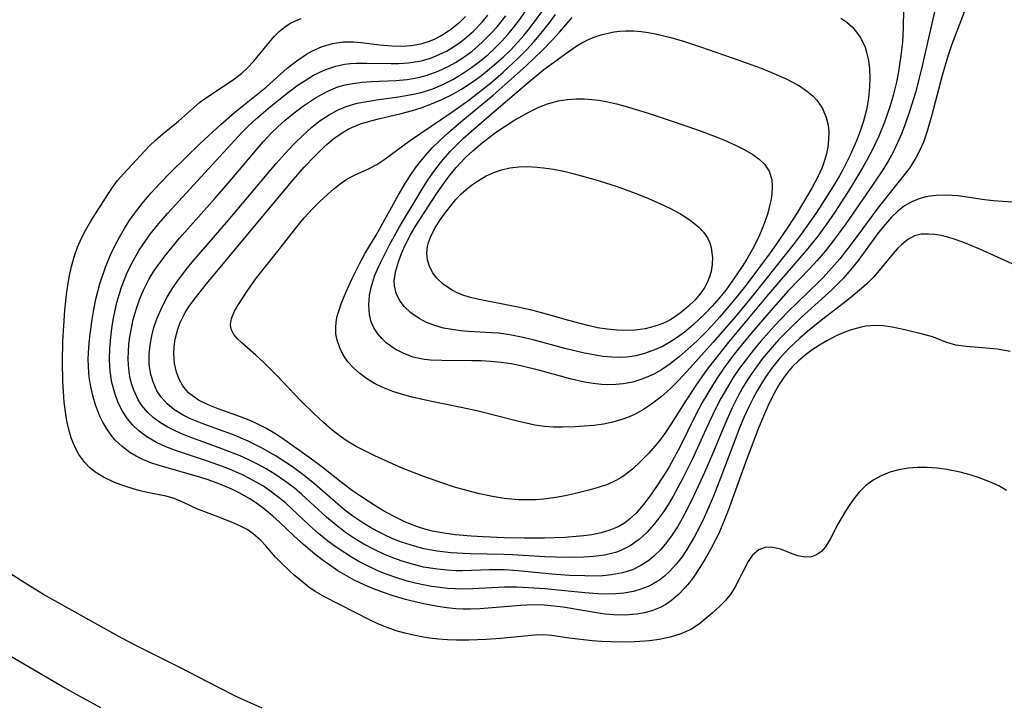
# Model space of a CAD drawing. Units: inches. Extents: x 2043446 to 2048900, y 237434 to 242891.
# Drawn here: x 2047038 to 2047112, y 238228 to 238279 of the extents above; entities that cross this region are included whole.
import ezdxf

# ---------------------------------------------------------------- set-up
doc = ezdxf.new("R2010")
doc.units = ezdxf.units.IN
doc.header["$MEASUREMENT"] = 0
doc.layers.add('c_33_T12S_R18E', color=122, linetype='Continuous')

msp = doc.modelspace()

# ---------------------------------------------------------------- linework, layer by layer
at = {"layer": 'c_33_T12S_R18E'}
for points in [[(2047113.41, 238260.209, 1004), (2047111.188, 238261.231, 1004), (2047109.879, 238261.819, 1004), (2047109.093, 238262.157, 1004), (2047108.524, 238262.38, 1004), (2047107.961, 238262.575, 1004), (2047107.496, 238262.713, 1004), (2047106.993, 238262.835, 1004), (2047106.504, 238262.919, 1004), (2047106.05, 238262.957, 1004), (2047105.51, 238262.937, 1004), (2047105.01, 238262.819, 1004), (2047104.514, 238262.558, 1004), (2047104.055, 238262.183, 1004), (2047103.746, 238261.871, 1004), (2047103.417, 238261.497, 1004), (2047102.378, 238260.228, 1004), (2047101.946, 238259.746, 1004), (2047101.45, 238259.248, 1004), (2047101.053, 238258.889, 1004), (2047100.441, 238258.373, 1004), (2047099.804, 238257.868, 1004), (2047098.075, 238256.544, 1004), (2047097.033, 238255.69, 1004), (2047096.47, 238255.201, 1004), (2047095.67, 238254.453, 1004), (2047094.962, 238253.693, 1004), (2047094.358, 238252.938, 1004), (2047094.012, 238252.447, 1004), (2047093.685, 238251.941, 1004), (2047093.325, 238251.338, 1004), (2047092.984, 238250.721, 1004), (2047092.665, 238250.09, 1004), (2047092.302, 238249.292, 1004), (2047092.004, 238248.575, 1004), (2047090.587, 238244.851, 1004), (2047090.033, 238243.441, 1004), (2047089.697, 238242.636, 1004), (2047089.345, 238241.844, 1004), (2047088.999, 238241.126, 1004), (2047088.636, 238240.437, 1004), (2047088.053, 238239.457, 1004), (2047087.673, 238238.897, 1004), (2047087.267, 238238.371, 1004), (2047086.772, 238237.828, 1004), (2047086.404, 238237.49, 1004), (2047086.011, 238237.188, 1004), (2047085.607, 238236.934, 1004), (2047085.182, 238236.716, 1004), (2047084.638, 238236.501, 1004), (2047084.072, 238236.338, 1004), (2047083.369, 238236.208, 1004), (2047082.767, 238236.153, 1004), (2047082.106, 238236.139, 1004), (2047081.433, 238236.16, 1004), (2047080.468, 238236.23, 1004), (2047077.481, 238236.524, 1004), (2047076.255, 238236.613, 1004), (2047075.386, 238236.653, 1004), (2047074.485, 238236.655, 1004), (2047072.127, 238236.528, 1004), (2047071.367, 238236.514, 1004), (2047070.8, 238236.53, 1004), (2047070.233, 238236.569, 1004), (2047069.682, 238236.627, 1004), (2047069.054, 238236.716, 1004), (2047068.428, 238236.829, 1004), (2047067.833, 238236.96, 1004), (2047067.241, 238237.114, 1004), (2047066.325, 238237.398, 1004), (2047065.483, 238237.709, 1004), (2047065.053, 238237.887, 1004), (2047064.185, 238238.291, 1004), (2047063.633, 238238.58, 1004), (2047063.092, 238238.889, 1004), (2047062.584, 238239.204, 1004), (2047061.951, 238239.636, 1004), (2047061.338, 238240.096, 1004), (2047060.643, 238240.665, 1004), (2047059.97, 238241.26, 1004), (2047058.191, 238242.906, 1004), (2047057.713, 238243.31, 1004), (2047057.219, 238243.694, 1004), (2047056.529, 238244.169, 1004), (2047056.053, 238244.459, 1004), (2047055.496, 238244.761, 1004), (2047054.926, 238245.04, 1004), (2047053.876, 238245.49, 1004), (2047053.207, 238245.744, 1004), (2047052.307, 238246.061, 1004), (2047049.996, 238246.845, 1004), (2047049.274, 238247.119, 1004), (2047048.582, 238247.427, 1004), (2047047.843, 238247.847, 1004), (2047047.256, 238248.289, 1004), (2047046.808, 238248.723, 1004), (2047046.41, 238249.202, 1004), (2047046.035, 238249.777, 1004), (2047045.725, 238250.395, 1004), (2047045.46, 238251.107, 1004), (2047045.255, 238251.895, 1004), (2047045.125, 238252.71, 1004), (2047045.087, 238253.15, 1004), (2047045.071, 238253.614, 1004), (2047045.094, 238254.44, 1004), (2047045.167, 238255.272, 1004), (2047045.283, 238256.113, 1004), (2047045.381, 238256.687, 1004), (2047045.631, 238257.847, 1004), (2047045.789, 238258.431, 1004), (2047045.972, 238259.007, 1004), (2047046.184, 238259.581, 1004), (2047046.424, 238260.143, 1004), (2047046.832, 238260.965, 1004), (2047047.294, 238261.761, 1004), (2047047.554, 238262.162, 1004), (2047048.131, 238262.967, 1004), (2047048.751, 238263.744, 1004), (2047049.392, 238264.489, 1004), (2047054.944, 238270.531, 1004), (2047055.398, 238270.991, 1004), (2047056.009, 238271.562, 1004), (2047057.054, 238272.447, 1004), (2047058.396, 238273.512, 1004), (2047059.128, 238274.055, 1004), (2047059.555, 238274.348, 1004), (2047060.272, 238274.781, 1004), (2047061.013, 238275.145, 1004), (2047061.316, 238275.267, 1004), (2047061.933, 238275.468, 1004), (2047062.563, 238275.604, 1004), (2047063.009, 238275.659, 1004), (2047063.46, 238275.684, 1004), (2047064.236, 238275.686, 1004), (2047066.04, 238275.646, 1004), (2047066.581, 238275.656, 1004), (2047067.333, 238275.706, 1004), (2047067.816, 238275.768, 1004), (2047068.291, 238275.861, 1004), (2047068.963, 238276.055, 1004), (2047069.614, 238276.313, 1004), (2047070.158, 238276.582, 1004), (2047070.684, 238276.89, 1004), (2047071.227, 238277.262, 1004), (2047071.48, 238277.456, 1004), (2047072.17, 238278.063, 1004), (2047072.812, 238278.733, 1004), (2047073.24, 238279.245, 1004)], [(2047113.434, 238265.255, 1006), (2047111.552, 238265.371, 1006), (2047110.88, 238265.427, 1006), (2047110.206, 238265.508, 1006), (2047108.244, 238265.805, 1006), (2047107.393, 238265.86, 1006), (2047106.611, 238265.827, 1006), (2047106.174, 238265.775, 1006), (2047105.746, 238265.694, 1006), (2047105.264, 238265.556, 1006), (2047104.801, 238265.364, 1006), (2047104.26, 238265.05, 1006), (2047103.761, 238264.663, 1006), (2047103.287, 238264.205, 1006), (2047102.837, 238263.699, 1006), (2047102.324, 238263.061, 1006), (2047100.798, 238260.987, 1006), (2047100.275, 238260.316, 1006), (2047099.692, 238259.644, 1006), (2047099.277, 238259.211, 1006), (2047098.846, 238258.79, 1006), (2047096.567, 238256.732, 1006), (2047095.543, 238255.757, 1006), (2047094.881, 238255.074, 1006), (2047094.247, 238254.367, 1006), (2047093.686, 238253.685, 1006), (2047093.156, 238252.978, 1006), (2047092.607, 238252.154, 1006), (2047092.208, 238251.494, 1006), (2047091.832, 238250.819, 1006), (2047091.424, 238250.016, 1006), (2047090.849, 238248.733, 1006), (2047089.938, 238246.518, 1006), (2047089.377, 238245.208, 1006), (2047088.612, 238243.539, 1006), (2047088.054, 238242.414, 1006), (2047087.712, 238241.779, 1006), (2047087.353, 238241.164, 1006), (2047086.96, 238240.553, 1006), (2047086.541, 238239.975, 1006), (2047086.09, 238239.438, 1006), (2047085.634, 238238.986, 1006), (2047085.223, 238238.651, 1006), (2047084.633, 238238.267, 1006), (2047084.001, 238237.96, 1006), (2047083.262, 238237.717, 1006), (2047082.436, 238237.566, 1006), (2047081.8, 238237.509, 1006), (2047081.151, 238237.486, 1006), (2047080.449, 238237.491, 1006), (2047079.311, 238237.537, 1006), (2047077.992, 238237.629, 1006), (2047075.474, 238237.883, 1006), (2047074.446, 238237.944, 1006), (2047073.364, 238237.939, 1006), (2047071.354, 238237.877, 1006), (2047070.867, 238237.886, 1006), (2047070.179, 238237.924, 1006), (2047069.492, 238237.992, 1006), (2047068.456, 238238.16, 1006), (2047067.522, 238238.387, 1006), (2047066.781, 238238.617, 1006), (2047066.051, 238238.885, 1006), (2047065.5, 238239.114, 1006), (2047064.768, 238239.458, 1006), (2047063.996, 238239.87, 1006), (2047063.307, 238240.285, 1006), (2047062.641, 238240.736, 1006), (2047061.817, 238241.373, 1006), (2047061.239, 238241.871, 1006), (2047059.396, 238243.562, 1006), (2047058.812, 238244.052, 1006), (2047058.111, 238244.583, 1006), (2047057.381, 238245.077, 1006), (2047056.748, 238245.462, 1006), (2047056.098, 238245.819, 1006), (2047055.457, 238246.133, 1006), (2047054.791, 238246.429, 1006), (2047053.434, 238246.967, 1006), (2047050.998, 238247.865, 1006), (2047050.388, 238248.114, 1006), (2047049.87, 238248.348, 1006), (2047049.372, 238248.603, 1006), (2047048.875, 238248.897, 1006), (2047048.36, 238249.269, 1006), (2047047.898, 238249.689, 1006), (2047047.476, 238250.194, 1006), (2047047.217, 238250.598, 1006), (2047046.879, 238251.324, 1006), (2047046.734, 238251.76, 1006), (2047046.62, 238252.21, 1006), (2047046.534, 238252.697, 1006), (2047046.482, 238253.194, 1006), (2047046.464, 238253.69, 1006), (2047046.477, 238254.192, 1006), (2047046.52, 238254.748, 1006), (2047046.592, 238255.308, 1006), (2047046.728, 238256.075, 1006), (2047046.846, 238256.597, 1006), (2047047.05, 238257.341, 1006), (2047047.299, 238258.072, 1006), (2047047.597, 238258.785, 1006), (2047048.036, 238259.623, 1006), (2047048.381, 238260.18, 1006), (2047048.754, 238260.723, 1006), (2047049.287, 238261.433, 1006), (2047050.289, 238262.645, 1006), (2047052.909, 238265.59, 1006), (2047053.751, 238266.56, 1006), (2047055.683, 238268.862, 1006), (2047056.502, 238269.814, 1006), (2047057.114, 238270.469, 1006), (2047057.608, 238270.95, 1006), (2047058.145, 238271.426, 1006), (2047058.696, 238271.879, 1006), (2047059.448, 238272.456, 1006), (2047060.327, 238273.053, 1006), (2047060.845, 238273.355, 1006), (2047061.374, 238273.622, 1006), (2047062.085, 238273.909, 1006), (2047062.62, 238274.064, 1006), (2047063.194, 238274.176, 1006), (2047063.881, 238274.259, 1006), (2047064.581, 238274.308, 1006), (2047066.391, 238274.396, 1006), (2047067.242, 238274.475, 1006), (2047068.08, 238274.612, 1006), (2047068.727, 238274.78, 1006), (2047069.551, 238275.08, 1006), (2047070.348, 238275.459, 1006), (2047070.828, 238275.729, 1006), (2047071.295, 238276.024, 1006), (2047072.063, 238276.583, 1006), (2047072.49, 238276.937, 1006), (2047072.903, 238277.31, 1006), (2047073.567, 238277.984, 1006), (2047073.929, 238278.393, 1006), (2047074.573, 238279.209, 1006)], [(2047108.768, 238279.664, 1008), (2047107.751, 238277.014, 1008), (2047107.499, 238276.265, 1008), (2047107.052, 238274.754, 1008), (2047106.274, 238271.728, 1008), (2047105.946, 238270.608, 1008), (2047105.662, 238269.796, 1008), (2047105.407, 238269.195, 1008), (2047105.11, 238268.62, 1008), (2047104.619, 238267.869, 1008), (2047102.322, 238264.96, 1008), (2047100.286, 238262.202, 1008), (2047099.44, 238261.116, 1008), (2047098.835, 238260.406, 1008), (2047098.201, 238259.721, 1008), (2047097.844, 238259.359, 1008), (2047095.583, 238257.174, 1008), (2047094.575, 238256.11, 1008), (2047093.582, 238254.993, 1008), (2047093.065, 238254.377, 1008), (2047092.564, 238253.748, 1008), (2047091.985, 238252.967, 1008), (2047091.514, 238252.267, 1008), (2047091.07, 238251.549, 1008), (2047090.586, 238250.697, 1008), (2047090.217, 238249.987, 1008), (2047089.727, 238248.954, 1008), (2047088.478, 238246.213, 1008), (2047087.736, 238244.724, 1008), (2047087.033, 238243.442, 1008), (2047086.679, 238242.849, 1008), (2047086.308, 238242.275, 1008), (2047085.874, 238241.668, 1008), (2047085.607, 238241.327, 1008), (2047085.078, 238240.735, 1008), (2047084.506, 238240.208, 1008), (2047083.833, 238239.733, 1008), (2047083.103, 238239.369, 1008), (2047082.74, 238239.242, 1008), (2047081.937, 238239.053, 1008), (2047081.096, 238238.945, 1008), (2047080.398, 238238.898, 1008), (2047079.638, 238238.873, 1008), (2047078.275, 238238.882, 1008), (2047077.487, 238238.914, 1008), (2047075.076, 238239.074, 1008), (2047074.438, 238239.103, 1008), (2047071.949, 238239.138, 1008), (2047071.409, 238239.155, 1008), (2047070.509, 238239.214, 1008), (2047069.439, 238239.341, 1008), (2047068.489, 238239.518, 1008), (2047067.768, 238239.703, 1008), (2047066.824, 238240.009, 1008), (2047066.175, 238240.263, 1008), (2047065.539, 238240.548, 1008), (2047064.995, 238240.822, 1008), (2047064.497, 238241.099, 1008), (2047064.01, 238241.397, 1008), (2047063.197, 238241.953, 1008), (2047062.601, 238242.405, 1008), (2047062.072, 238242.838, 1008), (2047060.363, 238244.328, 1008), (2047059.557, 238244.981, 1008), (2047058.69, 238245.618, 1008), (2047058.211, 238245.944, 1008), (2047057.476, 238246.415, 1008), (2047056.38, 238247.046, 1008), (2047055.388, 238247.532, 1008), (2047054.296, 238247.992, 1008), (2047053.2, 238248.403, 1008), (2047051.976, 238248.849, 1008), (2047051.104, 238249.206, 1008), (2047050.557, 238249.473, 1008), (2047049.87, 238249.897, 1008), (2047049.361, 238250.317, 1008), (2047048.928, 238250.796, 1008), (2047048.605, 238251.291, 1008), (2047048.339, 238251.869, 1008), (2047048.152, 238252.484, 1008), (2047048.033, 238253.238, 1008), (2047048.023, 238254.001, 1008), (2047048.09, 238254.682, 1008), (2047048.217, 238255.367, 1008), (2047048.384, 238256.007, 1008), (2047048.596, 238256.637, 1008), (2047048.984, 238257.542, 1008), (2047049.365, 238258.258, 1008), (2047049.797, 238258.955, 1008), (2047050.067, 238259.351, 1008), (2047050.868, 238260.408, 1008), (2047051.374, 238261.025, 1008), (2047053.781, 238263.821, 1008), (2047057.492, 238268.216, 1008), (2047058.365, 238269.19, 1008), (2047058.894, 238269.744, 1008), (2047059.436, 238270.275, 1008), (2047060.134, 238270.902, 1008), (2047060.769, 238271.401, 1008), (2047061.432, 238271.844, 1008), (2047062.055, 238272.184, 1008), (2047062.705, 238272.458, 1008), (2047063.503, 238272.69, 1008), (2047063.96, 238272.785, 1008), (2047064.94, 238272.939, 1008), (2047066.584, 238273.162, 1008), (2047067.702, 238273.361, 1008), (2047068.286, 238273.504, 1008), (2047069.133, 238273.78, 1008), (2047069.891, 238274.095, 1008), (2047070.628, 238274.463, 1008), (2047071.29, 238274.85, 1008), (2047072.023, 238275.345, 1008), (2047072.729, 238275.886, 1008), (2047073.257, 238276.331, 1008), (2047073.767, 238276.798, 1008), (2047074.257, 238277.287, 1008), (2047074.737, 238277.814, 1008), (2047075.182, 238278.349, 1008), (2047075.605, 238278.902, 1008), (2047076.075, 238279.582, 1008)], [(2047106.488, 238279.506, 1010), (2047105.518, 238275.248, 1010), (2047105.072, 238273.498, 1010), (2047104.637, 238272.087, 1010), (2047104.301, 238271.134, 1010), (2047104.028, 238270.428, 1010), (2047103.733, 238269.736, 1010), (2047103.408, 238269.059, 1010), (2047103.039, 238268.387, 1010), (2047102.687, 238267.814, 1010), (2047101.935, 238266.679, 1010), (2047099.891, 238263.714, 1010), (2047098.829, 238262.279, 1010), (2047098.255, 238261.567, 1010), (2047097.739, 238260.97, 1010), (2047097.208, 238260.388, 1010), (2047095.607, 238258.72, 1010), (2047094.299, 238257.258, 1010), (2047092.919, 238255.641, 1010), (2047091.878, 238254.378, 1010), (2047091.329, 238253.678, 1010), (2047090.801, 238252.961, 1010), (2047090.329, 238252.268, 1010), (2047089.953, 238251.68, 1010), (2047089.207, 238250.41, 1010), (2047088.704, 238249.462, 1010), (2047087.548, 238247.13, 1010), (2047087.122, 238246.322, 1010), (2047086.731, 238245.629, 1010), (2047086.323, 238244.954, 1010), (2047085.75, 238244.077, 1010), (2047085.298, 238243.431, 1010), (2047084.83, 238242.816, 1010), (2047084.272, 238242.175, 1010), (2047083.793, 238241.723, 1010), (2047083.402, 238241.425, 1010), (2047082.949, 238241.155, 1010), (2047082.331, 238240.893, 1010), (2047081.675, 238240.703, 1010), (2047080.987, 238240.566, 1010), (2047080.355, 238240.478, 1010), (2047078.979, 238240.356, 1010), (2047077.456, 238240.302, 1010), (2047075.979, 238240.303, 1010), (2047074.446, 238240.334, 1010), (2047072.893, 238240.396, 1010), (2047072.011, 238240.451, 1010), (2047070.816, 238240.559, 1010), (2047069.961, 238240.677, 1010), (2047069.119, 238240.838, 1010), (2047068.553, 238240.98, 1010), (2047068.141, 238241.105, 1010), (2047067.599, 238241.296, 1010), (2047067.068, 238241.516, 1010), (2047066.164, 238241.96, 1010), (2047065.475, 238242.343, 1010), (2047064.899, 238242.69, 1010), (2047063.748, 238243.44, 1010), (2047063.175, 238243.838, 1010), (2047062.436, 238244.384, 1010), (2047060.879, 238245.617, 1010), (2047060.107, 238246.197, 1010), (2047058.122, 238247.618, 1010), (2047057.395, 238248.093, 1010), (2047056.71, 238248.49, 1010), (2047056.007, 238248.845, 1010), (2047055.469, 238249.084, 1010), (2047054.823, 238249.342, 1010), (2047053.168, 238249.946, 1010), (2047052.41, 238250.246, 1010), (2047051.712, 238250.587, 1010), (2047050.967, 238251.134, 1010), (2047050.526, 238251.66, 1010), (2047050.255, 238252.146, 1010), (2047050.052, 238252.674, 1010), (2047049.906, 238253.325, 1010), (2047049.854, 238254.055, 1010), (2047049.879, 238254.591, 1010), (2047049.955, 238255.13, 1010), (2047050.149, 238255.877, 1010), (2047050.339, 238256.372, 1010), (2047050.718, 238257.109, 1010), (2047051.027, 238257.597, 1010), (2047051.367, 238258.078, 1010), (2047052.187, 238259.131, 1010), (2047054.039, 238261.329, 1010), (2047057.719, 238265.777, 1010), (2047058.768, 238267.019, 1010), (2047059.571, 238267.924, 1010), (2047060.383, 238268.788, 1010), (2047061, 238269.395, 1010), (2047061.268, 238269.641, 1010), (2047061.777, 238270.069, 1010), (2047062.311, 238270.453, 1010), (2047062.837, 238270.758, 1010), (2047063.176, 238270.92, 1010), (2047063.76, 238271.15, 1010), (2047064.366, 238271.345, 1010), (2047064.989, 238271.513, 1010), (2047066.781, 238271.94, 1010), (2047067.627, 238272.161, 1010), (2047068.282, 238272.359, 1010), (2047069.053, 238272.639, 1010), (2047069.808, 238272.965, 1010), (2047070.574, 238273.347, 1010), (2047071.285, 238273.753, 1010), (2047072.143, 238274.317, 1010), (2047072.759, 238274.769, 1010), (2047073.359, 238275.246, 1010), (2047074.374, 238276.131, 1010), (2047074.92, 238276.656, 1010), (2047075.496, 238277.26, 1010), (2047075.916, 238277.737, 1010), (2047076.319, 238278.228, 1010), (2047076.799, 238278.86, 1010), (2047077.252, 238279.512, 1010)], [(2047104.179, 238279.689, 1012), (2047104.165, 238278.307, 1012), (2047104.102, 238277.232, 1012), (2047103.996, 238276.24, 1012), (2047103.785, 238274.918, 1012), (2047103.653, 238274.269, 1012), (2047103.41, 238273.279, 1012), (2047103.187, 238272.509, 1012), (2047102.775, 238271.29, 1012), (2047102.344, 238270.236, 1012), (2047101.918, 238269.339, 1012), (2047101.455, 238268.459, 1012), (2047101.132, 238267.879, 1012), (2047100.248, 238266.401, 1012), (2047099.062, 238264.581, 1012), (2047098.396, 238263.622, 1012), (2047097.797, 238262.804, 1012), (2047096.935, 238261.72, 1012), (2047095.043, 238259.55, 1012), (2047094.138, 238258.482, 1012), (2047091.166, 238254.899, 1012), (2047090.134, 238253.619, 1012), (2047089.577, 238252.886, 1012), (2047088.779, 238251.758, 1012), (2047088.01, 238250.591, 1012), (2047086.849, 238248.743, 1012), (2047086.467, 238248.17, 1012), (2047086.066, 238247.62, 1012), (2047085.828, 238247.321, 1012), (2047085.235, 238246.648, 1012), (2047084.615, 238246.018, 1012), (2047084.008, 238245.455, 1012), (2047083.372, 238244.954, 1012), (2047083.087, 238244.768, 1012), (2047082.78, 238244.595, 1012), (2047082.137, 238244.309, 1012), (2047081.457, 238244.079, 1012), (2047080.752, 238243.881, 1012), (2047079.676, 238243.612, 1012), (2047078.995, 238243.46, 1012), (2047078.304, 238243.33, 1012), (2047077.385, 238243.21, 1012), (2047076.809, 238243.17, 1012), (2047076.23, 238243.157, 1012), (2047075.549, 238243.173, 1012), (2047075.007, 238243.209, 1012), (2047074.465, 238243.266, 1012), (2047073.585, 238243.402, 1012), (2047072.631, 238243.603, 1012), (2047071.682, 238243.846, 1012), (2047070.769, 238244.112, 1012), (2047069.9, 238244.392, 1012), (2047068.393, 238244.927, 1012), (2047066.854, 238245.532, 1012), (2047066.143, 238245.834, 1012), (2047064.829, 238246.438, 1012), (2047064.121, 238246.784, 1012), (2047063.428, 238247.146, 1012), (2047062.758, 238247.543, 1012), (2047062.275, 238247.875, 1012), (2047061.625, 238248.385, 1012), (2047060.995, 238248.929, 1012), (2047060.283, 238249.58, 1012), (2047059.321, 238250.523, 1012), (2047057.525, 238252.409, 1012), (2047056.576, 238253.381, 1012), (2047055.977, 238253.942, 1012), (2047054.923, 238254.842, 1012), (2047054.601, 238255.152, 1012), (2047054.341, 238255.471, 1012), (2047054.141, 238255.871, 1012), (2047054.08, 238256.21, 1012), (2047054.146, 238256.666, 1012), (2047054.37, 238257.207, 1012), (2047054.617, 238257.626, 1012), (2047055.321, 238258.711, 1012), (2047055.944, 238259.587, 1012), (2047056.406, 238260.188, 1012), (2047057.6, 238261.67, 1012), (2047059.028, 238263.504, 1012), (2047059.563, 238264.16, 1012), (2047060.163, 238264.819, 1012), (2047060.73, 238265.376, 1012), (2047061.303, 238265.901, 1012), (2047061.774, 238266.316, 1012), (2047062.248, 238266.701, 1012), (2047062.737, 238267.037, 1012), (2047063.353, 238267.366, 1012), (2047064.355, 238267.82, 1012), (2047064.967, 238268.14, 1012), (2047065.506, 238268.488, 1012), (2047067.484, 238269.942, 1012), (2047070.565, 238272.027, 1012), (2047071.827, 238272.918, 1012), (2047072.879, 238273.733, 1012), (2047073.436, 238274.193, 1012), (2047074.393, 238275.021, 1012), (2047075.518, 238276.07, 1012), (2047076.113, 238276.674, 1012), (2047076.686, 238277.297, 1012), (2047077.308, 238278.027, 1012), (2047077.799, 238278.651, 1012), (2047078.267, 238279.292, 1012)], [(2047111.85, 238243.869, 1000), (2047111.269, 238244.194, 1000), (2047110.661, 238244.479, 1000), (2047109.693, 238244.849, 1000), (2047109.051, 238245.048, 1000), (2047108.401, 238245.219, 1000), (2047107.405, 238245.421, 1000), (2047106.695, 238245.517, 1000), (2047105.936, 238245.572, 1000), (2047105.224, 238245.577, 1000), (2047104.525, 238245.526, 1000), (2047103.84, 238245.409, 1000), (2047103.155, 238245.215, 1000), (2047102.519, 238244.955, 1000), (2047101.925, 238244.624, 1000), (2047101.359, 238244.197, 1000), (2047100.893, 238243.738, 1000), (2047100.467, 238243.223, 1000), (2047100.083, 238242.675, 1000), (2047099.856, 238242.313, 1000), (2047099.307, 238241.339, 1000), (2047098.758, 238240.28, 1000), (2047098.387, 238239.673, 1000), (2047098.068, 238239.312, 1000), (2047097.717, 238239.059, 1000), (2047097.34, 238238.927, 1000), (2047096.828, 238238.902, 1000), (2047096.308, 238239.002, 1000), (2047095.961, 238239.123, 1000), (2047095.022, 238239.487, 1000), (2047094.703, 238239.575, 1000), (2047094.285, 238239.628, 1000), (2047093.879, 238239.604, 1000), (2047093.418, 238239.447, 1000), (2047092.949, 238239.048, 1000), (2047092.622, 238238.563, 1000), (2047091.617, 238236.623, 1000), (2047091.274, 238236.095, 1000), (2047090.907, 238235.648, 1000), (2047090.498, 238235.226, 1000), (2047089.945, 238234.713, 1000), (2047089.006, 238233.936, 1000), (2047088.344, 238233.504, 1000), (2047087.609, 238233.177, 1000), (2047086.811, 238232.936, 1000), (2047085.994, 238232.764, 1000), (2047085.278, 238232.667, 1000), (2047084.546, 238232.606, 1000), (2047083.805, 238232.575, 1000), (2047082.413, 238232.584, 1000), (2047081.701, 238232.616, 1000), (2047080.999, 238232.669, 1000), (2047079.292, 238232.865, 1000), (2047077.987, 238233.052, 1000), (2047077.357, 238233.106, 1000), (2047076.747, 238233.087, 1000), (2047074.213, 238232.834, 1000), (2047073.117, 238232.751, 1000), (2047071.829, 238232.709, 1000), (2047070.908, 238232.716, 1000), (2047070.235, 238232.745, 1000), (2047069.562, 238232.795, 1000), (2047068.891, 238232.872, 1000), (2047068.458, 238232.937, 1000), (2047067.697, 238233.081, 1000), (2047067.056, 238233.231, 1000), (2047066.425, 238233.411, 1000), (2047065.557, 238233.722, 1000), (2047065.011, 238233.953, 1000), (2047064.478, 238234.204, 1000), (2047061.088, 238235.934, 1000), (2047060.388, 238236.343, 1000), (2047059.913, 238236.671, 1000), (2047059.456, 238237.022, 1000), (2047058.824, 238237.547, 1000), (2047058.494, 238237.843, 1000), (2047057.793, 238238.514, 1000), (2047057.433, 238238.891, 1000), (2047056.707, 238239.733, 1000), (2047056.339, 238240.137, 1000), (2047055.776, 238240.638, 1000), (2047055.32, 238240.948, 1000), (2047054.835, 238241.209, 1000), (2047054.327, 238241.437, 1000), (2047053.407, 238241.801, 1000), (2047051.575, 238242.486, 1000), (2047050.589, 238242.953, 1000), (2047049.878, 238243.253, 1000), (2047049.291, 238243.428, 1000), (2047047.883, 238243.712, 1000), (2047047.259, 238243.855, 1000), (2047046.828, 238243.974, 1000), (2047046.139, 238244.196, 1000), (2047045.439, 238244.46, 1000), (2047044.618, 238244.853, 1000), (2047043.985, 238245.26, 1000), (2047043.59, 238245.58, 1000), (2047043.235, 238245.937, 1000), (2047042.795, 238246.544, 1000), (2047042.56, 238246.967, 1000), (2047042.358, 238247.416, 1000), (2047042.227, 238247.77, 1000), (2047042.047, 238248.392, 1000), (2047041.908, 238249.04, 1000), (2047041.8, 238249.708, 1000), (2047041.711, 238250.445, 1000), (2047041.646, 238251.223, 1000), (2047041.605, 238252.011, 1000), (2047041.58, 238253.405, 1000), (2047041.611, 238254.976, 1000), (2047041.669, 238256.129, 1000), (2047041.754, 238257.274, 1000), (2047041.903, 238258.647, 1000), (2047042.082, 238259.75, 1000), (2047042.253, 238260.547, 1000), (2047042.467, 238261.323, 1000), (2047042.701, 238261.982, 1000), (2047042.985, 238262.641, 1000), (2047043.309, 238263.274, 1000), (2047043.682, 238263.906, 1000), (2047044.955, 238265.903, 1000), (2047045.306, 238266.432, 1000), (2047045.676, 238266.937, 1000), (2047046.08, 238267.415, 1000), (2047048.057, 238269.519, 1000), (2047048.507, 238269.957, 1000), (2047049.04, 238270.408, 1000), (2047050.208, 238271.355, 1000), (2047051.318, 238272.364, 1000), (2047051.781, 238272.756, 1000), (2047052.214, 238273.072, 1000), (2047054.28, 238274.438, 1000), (2047054.899, 238274.914, 1000), (2047055.334, 238275.311, 1000), (2047055.828, 238275.83, 1000), (2047056.835, 238277.071, 1000), (2047057.356, 238277.678, 1000), (2047057.717, 238278.046, 1000), (2047058.108, 238278.372, 1000), (2047058.499, 238278.621, 1000), (2047058.924, 238278.833, 1000), (2047059.341, 238279.005, 1000)], [(2047112.127, 238254.217, 1002), (2047111.15, 238254.37, 1002), (2047110.064, 238254.481, 1002), (2047108.846, 238254.574, 1002), (2047108.074, 238254.689, 1002), (2047107.409, 238254.887, 1002), (2047106.338, 238255.296, 1002), (2047105.703, 238255.486, 1002), (2047104.276, 238255.831, 1002), (2047103.35, 238256.021, 1002), (2047102.699, 238256.109, 1002), (2047102.043, 238256.136, 1002), (2047101.405, 238256.085, 1002), (2047101.022, 238256.018, 1002), (2047100.214, 238255.793, 1002), (2047099.693, 238255.595, 1002), (2047099.177, 238255.365, 1002), (2047098.487, 238255.011, 1002), (2047097.934, 238254.681, 1002), (2047097.395, 238254.324, 1002), (2047096.857, 238253.927, 1002), (2047096.346, 238253.499, 1002), (2047095.921, 238253.082, 1002), (2047095.676, 238252.805, 1002), (2047095.389, 238252.439, 1002), (2047094.955, 238251.793, 1002), (2047094.563, 238251.108, 1002), (2047094.084, 238250.145, 1002), (2047093.831, 238249.573, 1002), (2047093.388, 238248.494, 1002), (2047092.515, 238246.221, 1002), (2047091.123, 238242.359, 1002), (2047090.887, 238241.752, 1002), (2047090.426, 238240.661, 1002), (2047090.199, 238240.179, 1002), (2047089.827, 238239.458, 1002), (2047089.428, 238238.759, 1002), (2047089.033, 238238.119, 1002), (2047088.554, 238237.41, 1002), (2047088.252, 238237.008, 1002), (2047087.936, 238236.625, 1002), (2047087.443, 238236.112, 1002), (2047086.91, 238235.66, 1002), (2047086.487, 238235.371, 1002), (2047086.078, 238235.15, 1002), (2047085.456, 238234.9, 1002), (2047084.906, 238234.746, 1002), (2047084.338, 238234.64, 1002), (2047083.451, 238234.567, 1002), (2047082.603, 238234.588, 1002), (2047081.969, 238234.65, 1002), (2047081.332, 238234.74, 1002), (2047078.855, 238235.161, 1002), (2047078.144, 238235.252, 1002), (2047077.441, 238235.311, 1002), (2047076.61, 238235.334, 1002), (2047075.682, 238235.305, 1002), (2047072.673, 238235.054, 1002), (2047071.955, 238235.02, 1002), (2047071.405, 238235.021, 1002), (2047070.856, 238235.051, 1002), (2047070.186, 238235.122, 1002), (2047069.517, 238235.222, 1002), (2047068.6, 238235.394, 1002), (2047068.032, 238235.518, 1002), (2047067.112, 238235.745, 1002), (2047066.2, 238236.008, 1002), (2047065.461, 238236.254, 1002), (2047064.736, 238236.528, 1002), (2047064.023, 238236.831, 1002), (2047063.282, 238237.188, 1002), (2047062.588, 238237.566, 1002), (2047062.063, 238237.886, 1002), (2047061.469, 238238.287, 1002), (2047060.913, 238238.693, 1002), (2047060.369, 238239.118, 1002), (2047059.526, 238239.826, 1002), (2047058.795, 238240.486, 1002), (2047057.703, 238241.522, 1002), (2047057.229, 238241.951, 1002), (2047056.634, 238242.449, 1002), (2047056.012, 238242.911, 1002), (2047055.532, 238243.227, 1002), (2047054.732, 238243.687, 1002), (2047054.17, 238243.965, 1002), (2047053.167, 238244.387, 1002), (2047052.419, 238244.652, 1002), (2047051.862, 238244.831, 1002), (2047048.784, 238245.71, 1002), (2047048.159, 238245.919, 1002), (2047047.555, 238246.162, 1002), (2047047.065, 238246.402, 1002), (2047046.6, 238246.678, 1002), (2047046.008, 238247.124, 1002), (2047045.48, 238247.638, 1002), (2047045.201, 238247.972, 1002), (2047044.87, 238248.447, 1002), (2047044.578, 238248.952, 1002), (2047044.365, 238249.389, 1002), (2047044.176, 238249.841, 1002), (2047044.032, 238250.243, 1002), (2047043.857, 238250.829, 1002), (2047043.706, 238251.473, 1002), (2047043.595, 238252.129, 1002), (2047043.539, 238252.621, 1002), (2047043.507, 238253.118, 1002), (2047043.498, 238253.613, 1002), (2047043.51, 238254.11, 1002), (2047043.557, 238254.817, 1002), (2047043.633, 238255.526, 1002), (2047043.781, 238256.588, 1002), (2047043.911, 238257.344, 1002), (2047044.064, 238258.096, 1002), (2047044.356, 238259.238, 1002), (2047044.778, 238260.493, 1002), (2047045.154, 238261.408, 1002), (2047045.466, 238262.07, 1002), (2047045.81, 238262.725, 1002), (2047046.182, 238263.364, 1002), (2047046.547, 238263.934, 1002), (2047046.933, 238264.49, 1002), (2047047.519, 238265.254, 1002), (2047048.155, 238265.997, 1002), (2047048.821, 238266.719, 1002), (2047049.614, 238267.533, 1002), (2047051.844, 238269.721, 1002), (2047053.36, 238271.124, 1002), (2047054.372, 238271.995, 1002), (2047056.733, 238273.897, 1002), (2047058.313, 238275.3, 1002), (2047059.009, 238275.865, 1002), (2047059.739, 238276.361, 1002), (2047060.131, 238276.581, 1002), (2047060.903, 238276.921, 1002), (2047061.705, 238277.152, 1002), (2047062.482, 238277.258, 1002), (2047063.238, 238277.26, 1002), (2047063.803, 238277.211, 1002), (2047065.172, 238277.038, 1002), (2047066.084, 238276.959, 1002), (2047066.809, 238276.945, 1002), (2047067.526, 238276.989, 1002), (2047068.248, 238277.113, 1002), (2047068.819, 238277.285, 1002), (2047069.259, 238277.466, 1002), (2047069.683, 238277.682, 1002), (2047070.095, 238277.932, 1002), (2047070.493, 238278.208, 1002), (2047071.17, 238278.76, 1002), (2047071.573, 238279.15, 1002)], [(2047099.528, 238279.036, 1014), (2047099.957, 238278.721, 1014), (2047100.351, 238278.374, 1014), (2047100.697, 238277.993, 1014), (2047100.966, 238277.607, 1014), (2047101.188, 238277.191, 1014), (2047101.323, 238276.863, 1014), (2047101.439, 238276.5, 1014), (2047101.574, 238275.889, 1014), (2047101.652, 238275.254, 1014), (2047101.679, 238274.601, 1014), (2047101.657, 238273.922, 1014), (2047101.569, 238273.07, 1014), (2047101.42, 238272.216, 1014), (2047101.207, 238271.366, 1014), (2047100.986, 238270.684, 1014), (2047100.732, 238270.013, 1014), (2047100.219, 238268.829, 1014), (2047099.704, 238267.797, 1014), (2047099.421, 238267.286, 1014), (2047098.978, 238266.535, 1014), (2047098.513, 238265.795, 1014), (2047097.704, 238264.567, 1014), (2047096.562, 238262.935, 1014), (2047096.056, 238262.257, 1014), (2047095.48, 238261.521, 1014), (2047093.065, 238258.51, 1014), (2047091.703, 238256.839, 1014), (2047090.024, 238254.892, 1014), (2047088.285, 238252.968, 1014), (2047087.455, 238252.073, 1014), (2047086.811, 238251.425, 1014), (2047086.137, 238250.824, 1014), (2047085.435, 238250.293, 1014), (2047084.826, 238249.897, 1014), (2047084.196, 238249.549, 1014), (2047083.708, 238249.323, 1014), (2047083.206, 238249.134, 1014), (2047082.534, 238248.943, 1014), (2047081.843, 238248.807, 1014), (2047081.134, 238248.709, 1014), (2047080.42, 238248.643, 1014), (2047079.725, 238248.599, 1014), (2047078.793, 238248.574, 1014), (2047078.13, 238248.586, 1014), (2047077.468, 238248.635, 1014), (2047076.748, 238248.734, 1014), (2047075.539, 238248.984, 1014), (2047072.411, 238249.779, 1014), (2047071.245, 238250.044, 1014), (2047068.831, 238250.541, 1014), (2047067.615, 238250.814, 1014), (2047066.875, 238251.011, 1014), (2047066.155, 238251.24, 1014), (2047065.422, 238251.529, 1014), (2047064.797, 238251.836, 1014), (2047064.212, 238252.189, 1014), (2047063.699, 238252.57, 1014), (2047063.236, 238252.99, 1014), (2047062.828, 238253.45, 1014), (2047062.482, 238253.953, 1014), (2047062.211, 238254.486, 1014), (2047062.022, 238255.043, 1014), (2047061.936, 238255.515, 1014), (2047061.914, 238255.994, 1014), (2047061.949, 238256.42, 1014), (2047062.03, 238256.845, 1014), (2047062.16, 238257.298, 1014), (2047062.324, 238257.752, 1014), (2047062.673, 238258.6, 1014), (2047063.137, 238259.649, 1014), (2047063.699, 238260.788, 1014), (2047064.119, 238261.525, 1014), (2047064.917, 238262.863, 1014), (2047066.601, 238265.882, 1014), (2047067.052, 238266.66, 1014), (2047067.436, 238267.277, 1014), (2047067.846, 238267.875, 1014), (2047068.22, 238268.364, 1014), (2047068.59, 238268.801, 1014), (2047069.106, 238269.363, 1014), (2047069.647, 238269.906, 1014), (2047070.306, 238270.517, 1014), (2047071.241, 238271.321, 1014), (2047073.631, 238273.307, 1014), (2047074.527, 238274.082, 1014), (2047076.121, 238275.512, 1014), (2047077.311, 238276.659, 1014), (2047078.046, 238277.415, 1014), (2047078.576, 238277.992, 1014), (2047079.529, 238279.088, 1014)], [(2047056.448, 238227.652, 998), (2047055.324, 238228.142, 998), (2047054.56, 238228.498, 998), (2047053.088, 238229.226, 998), (2047050.315, 238230.677, 998), (2047047.188, 238232.235, 998), (2047046, 238232.856, 998), (2047044.421, 238233.718, 998), (2047040.173, 238236.123, 998), (2047038.988, 238236.833, 998), (2047037.363, 238237.868, 998)], [(2047044.437, 238227.674, 996), (2047042.842, 238228.532, 996), (2047041.506, 238229.281, 996), (2047034.651, 238233.274, 996)]]:
    msp.add_polyline3d(points, dxfattribs=at)
for points in [[(2047077.42, 238275.201, 1016), (2047079.213, 238276.533, 1016), (2047079.857, 238276.965, 1016), (2047080.232, 238277.189, 1016), (2047080.73, 238277.447, 1016), (2047081.199, 238277.642, 1016), (2047081.681, 238277.799, 1016), (2047082.508, 238277.984, 1016), (2047083.01, 238278.055, 1016), (2047083.519, 238278.092, 1016), (2047084.078, 238278.086, 1016), (2047084.644, 238278.039, 1016), (2047085.176, 238277.963, 1016), (2047085.712, 238277.863, 1016), (2047086.853, 238277.586, 1016), (2047087.878, 238277.286, 1016), (2047089.061, 238276.9, 1016), (2047091.934, 238275.898, 1016), (2047093.579, 238275.3, 1016), (2047094.301, 238275.016, 1016), (2047095.46, 238274.507, 1016), (2047096.437, 238273.981, 1016), (2047096.975, 238273.621, 1016), (2047097.454, 238273.219, 1016), (2047097.742, 238272.914, 1016), (2047098.155, 238272.309, 1016), (2047098.438, 238271.638, 1016), (2047098.569, 238271.06, 1016), (2047098.616, 238270.565, 1016), (2047098.611, 238269.997, 1016), (2047098.549, 238269.421, 1016), (2047098.432, 238268.842, 1016), (2047098.315, 238268.437, 1016), (2047098.118, 238267.91, 1016), (2047097.772, 238267.167, 1016), (2047097.375, 238266.427, 1016), (2047096.665, 238265.195, 1016), (2047096.259, 238264.532, 1016), (2047095.568, 238263.455, 1016), (2047094.734, 238262.225, 1016), (2047094.26, 238261.561, 1016), (2047092.51, 238259.219, 1016), (2047091.63, 238258.107, 1016), (2047091.094, 238257.459, 1016), (2047090.507, 238256.779, 1016), (2047089.905, 238256.116, 1016), (2047089.412, 238255.601, 1016), (2047088.789, 238254.986, 1016), (2047088.153, 238254.395, 1016), (2047087.489, 238253.821, 1016), (2047086.809, 238253.288, 1016), (2047086.163, 238252.849, 1016), (2047085.601, 238252.532, 1016), (2047085.018, 238252.263, 1016), (2047084.705, 238252.141, 1016), (2047084.024, 238251.931, 1016), (2047083.325, 238251.794, 1016), (2047082.758, 238251.743, 1016), (2047082.184, 238251.737, 1016), (2047081.696, 238251.763, 1016), (2047081.071, 238251.83, 1016), (2047080.443, 238251.931, 1016), (2047079.367, 238252.165, 1016), (2047077.123, 238252.786, 1016), (2047075.699, 238253.139, 1016), (2047074.982, 238253.28, 1016), (2047074.244, 238253.392, 1016), (2047073.434, 238253.469, 1016), (2047072.741, 238253.506, 1016), (2047072.049, 238253.525, 1016), (2047069.813, 238253.529, 1016), (2047068.967, 238253.566, 1016), (2047068.528, 238253.614, 1016), (2047068.149, 238253.68, 1016), (2047067.688, 238253.795, 1016), (2047066.992, 238254.049, 1016), (2047066.347, 238254.382, 1016), (2047065.677, 238254.862, 1016), (2047065.339, 238255.18, 1016), (2047065.042, 238255.525, 1016), (2047064.756, 238255.96, 1016), (2047064.549, 238256.428, 1016), (2047064.423, 238256.956, 1016), (2047064.378, 238257.654, 1016), (2047064.429, 238258.386, 1016), (2047064.543, 238258.986, 1016), (2047064.801, 238259.82, 1016), (2047065.018, 238260.346, 1016), (2047065.266, 238260.871, 1016), (2047065.927, 238262.157, 1016), (2047066.652, 238263.482, 1016), (2047068.196, 238266.053, 1016), (2047068.633, 238266.753, 1016), (2047069.089, 238267.438, 1016), (2047069.432, 238267.909, 1016), (2047069.92, 238268.517, 1016), (2047070.44, 238269.099, 1016), (2047070.931, 238269.603, 1016), (2047071.439, 238270.091, 1016), (2047071.992, 238270.595, 1016), (2047073.156, 238271.613, 1016), (2047076.248, 238274.244, 1016)], [(2047088.537, 238256.199, 1018), (2047087.98, 238255.733, 1018), (2047087.405, 238255.301, 1018), (2047086.831, 238254.92, 1018), (2047086.237, 238254.586, 1018), (2047085.534, 238254.274, 1018), (2047084.902, 238254.059, 1018), (2047084.255, 238253.898, 1018), (2047083.597, 238253.798, 1018), (2047083.151, 238253.77, 1018), (2047082.48, 238253.782, 1018), (2047081.802, 238253.847, 1018), (2047081.121, 238253.952, 1018), (2047080.425, 238254.09, 1018), (2047078.981, 238254.444, 1018), (2047076.613, 238255.076, 1018), (2047075.746, 238255.281, 1018), (2047074.879, 238255.45, 1018), (2047074.042, 238255.562, 1018), (2047073.524, 238255.605, 1018), (2047071.794, 238255.697, 1018), (2047071.226, 238255.745, 1018), (2047070.548, 238255.835, 1018), (2047069.943, 238255.956, 1018), (2047069.36, 238256.116, 1018), (2047068.682, 238256.37, 1018), (2047068.116, 238256.659, 1018), (2047067.514, 238257.081, 1018), (2047067.004, 238257.571, 1018), (2047066.657, 238258.038, 1018), (2047066.41, 238258.543, 1018), (2047066.286, 238259.09, 1018), (2047066.275, 238259.49, 1018), (2047066.387, 238260.209, 1018), (2047066.614, 238260.956, 1018), (2047066.823, 238261.514, 1018), (2047067.066, 238262.081, 1018), (2047067.504, 238262.947, 1018), (2047067.847, 238263.534, 1018), (2047068.216, 238264.115, 1018), (2047069.43, 238265.945, 1018), (2047070.006, 238266.781, 1018), (2047070.43, 238267.353, 1018), (2047070.879, 238267.904, 1018), (2047071.231, 238268.293, 1018), (2047071.562, 238268.628, 1018), (2047072.123, 238269.146, 1018), (2047072.705, 238269.639, 1018), (2047073.36, 238270.16, 1018), (2047073.886, 238270.554, 1018), (2047074.522, 238270.996, 1018), (2047075.256, 238271.454, 1018), (2047076.402, 238272.085, 1018), (2047077.04, 238272.396, 1018), (2047077.69, 238272.657, 1018), (2047078.505, 238272.877, 1018), (2047079.153, 238272.983, 1018), (2047079.815, 238273.033, 1018), (2047080.441, 238273.028, 1018), (2047080.982, 238272.985, 1018), (2047081.527, 238272.913, 1018), (2047082.15, 238272.799, 1018), (2047082.808, 238272.652, 1018), (2047083.468, 238272.482, 1018), (2047085.093, 238271.993, 1018), (2047086.823, 238271.415, 1018), (2047088.93, 238270.682, 1018), (2047090.228, 238270.195, 1018), (2047090.863, 238269.938, 1018), (2047091.728, 238269.556, 1018), (2047092.332, 238269.254, 1018), (2047092.977, 238268.875, 1018), (2047093.441, 238268.537, 1018), (2047093.832, 238268.167, 1018), (2047094.184, 238267.644, 1018), (2047094.374, 238267.015, 1018), (2047094.407, 238266.502, 1018), (2047094.375, 238265.958, 1018), (2047094.321, 238265.555, 1018), (2047094.242, 238265.143, 1018), (2047094.074, 238264.514, 1018), (2047093.861, 238263.874, 1018), (2047093.693, 238263.423, 1018), (2047093.46, 238262.864, 1018), (2047093.197, 238262.307, 1018), (2047092.912, 238261.768, 1018), (2047092.511, 238261.083, 1018), (2047092.164, 238260.533, 1018), (2047091.264, 238259.206, 1018), (2047090.873, 238258.682, 1018), (2047090.464, 238258.172, 1018), (2047089.946, 238257.578, 1018), (2047089.405, 238257.01, 1018)], [(2047088.152, 238257.554, 1020), (2047087.554, 238257.062, 1020), (2047086.909, 238256.627, 1020), (2047086.59, 238256.451, 1020), (2047086.269, 238256.298, 1020), (2047085.685, 238256.083, 1020), (2047084.96, 238255.906, 1020), (2047084.21, 238255.803, 1020), (2047083.524, 238255.769, 1020), (2047082.846, 238255.791, 1020), (2047082.126, 238255.865, 1020), (2047081.402, 238255.98, 1020), (2047080.677, 238256.133, 1020), (2047079.269, 238256.511, 1020), (2047077.783, 238256.945, 1020), (2047076.609, 238257.256, 1020), (2047075.476, 238257.515, 1020), (2047072.479, 238258.102, 1020), (2047071.953, 238258.233, 1020), (2047071.447, 238258.39, 1020), (2047071.006, 238258.564, 1020), (2047070.59, 238258.77, 1020), (2047069.944, 238259.195, 1020), (2047069.409, 238259.704, 1020), (2047069.139, 238260.069, 1020), (2047068.904, 238260.533, 1020), (2047068.759, 238261.027, 1020), (2047068.707, 238261.538, 1020), (2047068.752, 238262.037, 1020), (2047068.82, 238262.329, 1020), (2047068.959, 238262.726, 1020), (2047069.263, 238263.331, 1020), (2047069.643, 238263.933, 1020), (2047070.076, 238264.55, 1020), (2047070.549, 238265.159, 1020), (2047070.863, 238265.527, 1020), (2047071.231, 238265.916, 1020), (2047071.624, 238266.28, 1020), (2047072.032, 238266.603, 1020), (2047072.463, 238266.898, 1020), (2047073.119, 238267.278, 1020), (2047073.809, 238267.589, 1020), (2047074.264, 238267.742, 1020), (2047074.877, 238267.885, 1020), (2047075.539, 238267.964, 1020), (2047076.216, 238267.98, 1020), (2047076.904, 238267.944, 1020), (2047077.378, 238267.893, 1020), (2047078.138, 238267.778, 1020), (2047078.904, 238267.628, 1020), (2047079.673, 238267.449, 1020), (2047081.214, 238267.024, 1020), (2047082.79, 238266.516, 1020), (2047084.27, 238265.976, 1020), (2047085.196, 238265.605, 1020), (2047086.095, 238265.211, 1020), (2047086.799, 238264.875, 1020), (2047087.587, 238264.452, 1020), (2047088.307, 238263.994, 1020), (2047088.94, 238263.477, 1020), (2047089.296, 238263.089, 1020), (2047089.582, 238262.669, 1020), (2047089.756, 238262.308, 1020), (2047089.876, 238261.933, 1020), (2047089.962, 238261.218, 1020), (2047089.945, 238260.695, 1020), (2047089.863, 238260.168, 1020), (2047089.753, 238259.774, 1020), (2047089.599, 238259.388, 1020), (2047089.389, 238258.991, 1020), (2047089.08, 238258.534, 1020), (2047088.643, 238258.028, 1020)]]:
    msp.add_polyline3d(points, close=True, dxfattribs=at)

doc.saveas('drawing.dxf')
